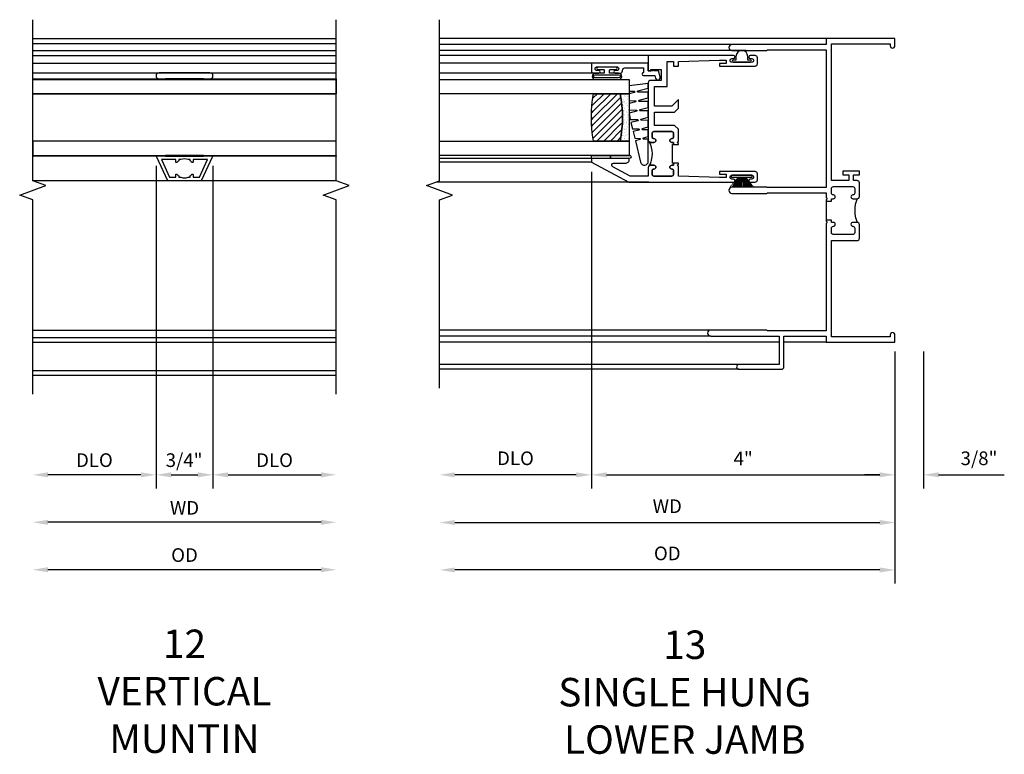
# Model space of a CAD drawing. Extents: x 0 to 83.6, y 0 to 53.6.
# Drawn here: x 65.9 to 78.9, y 26.5 to 36.2 of the extents above; entities that cross this region are included whole.
import ezdxf

# ---------------------------------------------------------------- set-up
doc = ezdxf.new("R2010")
doc.units = 0
doc.header["$LTSCALE"] = 0.5
doc.header["$MEASUREMENT"] = 0
doc.layers.get('0').update_dxf_attribs({"color": 4, "linetype": 'CONTINUOUS'})
doc.layers.add('DIME', color=2, linetype='CONTINUOUS')
doc.styles.get("Standard").update_dxf_attribs({"font": 'arial.ttf'})
doc.dimstyles.new('EXT_ON-OFF', dxfattribs={"dimscale": 2, "dimtxt": 0.125, "dimasz": 0.1, "dimexe": 0.09, "dimexo": 0.063, "dimgap": 0.05, "dimtad": 1, "dimdec": 5, "dimzin": 0, "dimdsep": 46, "dimlunit": 4, "dimtxsty": 'STANDARD', "dimcen": 0, "dimse2": 1, "dimclrd": 256, "dimadec": 0, "dimazin": 0, "dimtfac": 1, "dimtdec": 5, "dimtofl": 0, "dimtmove": 0, "dimatfit": 3, "dimfxl": 1, "dimfrac": 2, "dimtolj": 1, "dimtzin": 0, "dimarcsym": 0})
doc.dimstyles.new('EXT_ON-ON', dxfattribs={"dimscale": 2, "dimtxt": 0.125, "dimasz": 0.1, "dimexe": 0.09, "dimexo": 0.063, "dimgap": 0.05, "dimtad": 1, "dimdec": 5, "dimzin": 0, "dimdsep": 46, "dimlunit": 4, "dimtxsty": 'STANDARD', "dimcen": 0, "dimclrd": 256, "dimadec": 0, "dimazin": 0, "dimtfac": 1, "dimtdec": 5, "dimtofl": 0, "dimtmove": 0, "dimatfit": 0, "dimfxl": 1, "dimfrac": 2, "dimtolj": 1, "dimtzin": 0, "dimarcsym": 0})

# ---------------------------------------------------------------- blocks, each defined once
blk = doc.blocks.new('B245239')
for points in [[(0.836, 1.858), (0.836, 1.889), (0.811, 1.889, -1), (0.811, 1.939, 0.414214), (0.836, 1.964), (0.836, 2.024, 0.414214), (0.811, 2.049), (0.555, 2.049, 0.414214), (0.53, 2.024), (0.53, 1.964, 0.414214), (0.555, 1.939, -1), (0.555, 1.889), (0.499, 1.889, -0.414214), (0.468, 1.92), (0.468, 2.098, -0.414214), (0.499, 2.129), (0.546, 2.129), (0.546, 2.204), (0.468, 2.204), (0.468, 2.254), (0.686, 2.254), (0.686, 2.204), (0.608, 2.204), (0.608, 2.129), (0.836, 2.129), (0.836, 3.93), (0.062, 3.93), (0.062, 3.906, -1), (0, 3.906), (0, 4), (0.906, 4), (0.906, 3.922), (2.147, 3.922, -1), (2.147, 3.842), (1.687, 3.842), (1.677, 3.852), (0.906, 3.852), (0.906, 2.035), (1.682, 2.035), (1.687, 2.04), (2.147, 2.04, -1), (2.147, 1.96), (1.687, 1.96), (1.682, 1.965), (0.906, 1.965), (0.906, 1.904), (0.891, 1.889), (0.906, 1.874), (0.906, 1.858)], [(0.836, 0.07), (0.836, 1.337), (0.499, 1.337, -0.414214), (0.468, 1.368), (0.468, 1.546, -0.414214), (0.499, 1.577), (0.555, 1.577, -1), (0.555, 1.527, 0.414214), (0.53, 1.502), (0.53, 1.442, 0.414214), (0.555, 1.417), (0.811, 1.417, 0.414214), (0.836, 1.442), (0.836, 1.502, 0.414214), (0.811, 1.527, -1), (0.811, 1.577), (0.836, 1.577), (0.836, 1.608), (0.906, 1.608), (0.906, 1.592), (0.891, 1.577), (0.906, 1.562), (0.906, 0.148), (1.677, 0.148), (1.687, 0.158), (2.428, 0.158, -1), (2.428, 0.078), (1.525, 0.078), (1.525, -0.297), (2.056, -0.297, -1), (2.056, -0.359), (1.494, -0.359, -0.414214), (1.463, -0.328), (1.463, 0.078), (0.906, 0.078), (0.906, 0), (0, 0), (0, 0.094, -1), (0.062, 0.094), (0.062, 0.07)]]:
    blk.add_lwpolyline(points, format="xyb", close=True)
blk.add_lwpolyline([(0.499, 1.889, -0.198718), (0.499, 1.577)], format="xyb")
blk.add_lwpolyline([(0.906, 1.858), (0.906, 1.608)])
blk = doc.blocks.new('*D1899')
at = {"layer": 'DIME', "color": 0, "lineweight": -2, "transparency": 16777216}
for p, q in [((-4, 2.245), (-4, -1.93)), ((0, -0.125), (0, -1.93))]:
    blk.add_line(p, q, dxfattribs=at)
at = {"layer": 'DIME', "lineweight": -2, "transparency": 16777216}
blk.add_line((-3.8, -1.75), (-0.2, -1.75), dxfattribs=at)
at = {"layer": 'DIME', "transparency": 16777216}
for points in [[(-3.8, -1.717), (-3.8, -1.783), (-4, -1.75)], [(-0.2, -1.717), (-0.2, -1.783), (0, -1.75)]]:
    blk.add_solid(points, dxfattribs=at)
at = {"layer": 'DIME', "color": 0, "transparency": 16777216, "insert": (-2, -1.535), "char_height": 0.18, "attachment_point": 5}
blk.add_mtext('\\A1;4"', dxfattribs=at)
blk = doc.blocks.new('*D1900')
at = {"layer": 'DIME', "color": 0, "lineweight": -2, "transparency": 16777216}
for p, q in [((0, -0.125), (0, -1.93)), ((0.375, -0.125), (0.375, -1.93))]:
    blk.add_line(p, q, dxfattribs=at)
at = {"layer": 'DIME', "lineweight": -2, "transparency": 16777216}
for p, q in [((-0.2, -1.75), (-0.4, -1.75)), ((0.575, -1.75), (1.441, -1.75))]:
    blk.add_line(p, q, dxfattribs=at)
at = {"layer": 'DIME', "transparency": 16777216}
for points in [[(-0.2, -1.717), (-0.2, -1.783), (0, -1.75)], [(0.575, -1.717), (0.575, -1.783), (0.375, -1.75)]]:
    blk.add_solid(points, dxfattribs=at)
at = {"layer": 'DIME', "color": 0, "transparency": 16777216, "insert": (1.108, -1.532), "char_height": 0.18, "attachment_point": 5}
blk.add_mtext('\\A1;3/8"', dxfattribs=at)
blk = doc.blocks.new('*D1901')
at = {"layer": 'DIME', "color": 0, "lineweight": -2, "transparency": 16777216}
blk.add_line((0, -0.125), (0, -3.184), dxfattribs=at)
at = {"layer": 'DIME', "lineweight": -2, "transparency": 16777216}
blk.add_line((-0.2, -3.004), (-5.8, -3.004), dxfattribs=at)
at = {"layer": 'DIME', "transparency": 16777216}
for points in [[(-5.8, -2.971), (-5.8, -3.037), (-6, -3.004)], [(-0.2, -2.971), (-0.2, -3.037), (0, -3.004)]]:
    blk.add_solid(points, dxfattribs=at)
at = {"layer": 'DIME', "color": 0, "transparency": 16777216, "insert": (-3, -2.786), "char_height": 0.18, "attachment_point": 5}
blk.add_mtext('\\A1;OD', dxfattribs=at)
blk = doc.blocks.new('*D1902')
at = {"layer": 'DIME', "color": 0, "lineweight": -2, "transparency": 16777216}
blk.add_line((0, -0.125), (0, -2.559), dxfattribs=at)
at = {"layer": 'DIME', "lineweight": -2, "transparency": 16777216}
blk.add_line((-5.8, -2.379), (-0.2, -2.379), dxfattribs=at)
at = {"layer": 'DIME', "transparency": 16777216}
for points in [[(-5.8, -2.346), (-5.8, -2.412), (-6, -2.379)], [(-0.2, -2.346), (-0.2, -2.412), (0, -2.379)]]:
    blk.add_solid(points, dxfattribs=at)
at = {"layer": 'DIME', "color": 0, "transparency": 16777216, "insert": (-3, -2.164), "char_height": 0.18, "attachment_point": 5}
blk.add_mtext('\\A1;WD', dxfattribs=at)
blk = doc.blocks.new('B127076')
blk.add_lwpolyline([(0.079, 0.0775, -1), (0.079, -0.0775), (0.0285, -0.0775), (0.0285, -0.11385, -1), (0.0015, -0.11385), (0.0015, 0.11385, -1), (0.0285, 0.11385), (0.0285, 0.0775)], format="xyb", close=True)
blk = doc.blocks.new('B127098M')
at = {"layer": 'DIME', "color": 0}
for p, q in [((0, 0.136), (0, -0.136)), ((0.029, 0.136), (0, 0.136)), ((0.029, 0.136), (0.029, -0.136)), ((0.029, 0.052), (0.157, 0.131)), ((0.029, 0.048), (0.157, 0.117)), ((0.029, 0.043), (0.157, 0.103)), ((0.029, 0.036), (0.157, 0.088)), ((0.029, 0.03), (0.157, 0.075)), ((0.029, 0.027), (0.157, 0.061)), ((0.029, 0.023), (0.157, 0.045)), ((0.029, 0.016), (0.157, 0.03)), ((0.029, 0.011), (0.157, 0.018)), ((0.029, -0.036), (0.157, -0.084)), ((0.029, -0.011), (0.157, -0.015)), ((0.029, -0.016), (0.157, -0.027)), ((0.029, -0.023), (0.157, -0.042)), ((0.029, -0.027), (0.157, -0.058)), ((0.029, -0.031), (0.157, -0.072)), ((0.029, -0.043), (0.157, -0.099)), ((0.029, -0.048), (0.157, -0.113)), ((0.029, -0.052), (0.157, -0.127)), ((0.029, -0.136), (0, -0.136))]:
    blk.add_line(p, q, dxfattribs=at)
at = {"layer": 'DIME', "color": 0, "const_width": 0.01}
for points in [[(0.157, 0.158), (0.029, 0.052)], [(0.029, 0), (0.157, 0)], [(0.157, -0.158), (0.029, -0.052)]]:
    blk.add_lwpolyline(points, dxfattribs=at)
blk = doc.blocks.new('B127077M1')
for points in [[(-0.085, 0.035), (-0.085, 0.154, 1), (-0.167, 0.154), (-0.167, -0.154, 1), (-0.085, -0.154), (-0.085, -0.035), (-0.045, -0.035, -0.414214), (-0.035, -0.045), (-0.035, -0.12, 1), (-0.005, -0.12), (-0.005, 0.12, 1), (-0.035, 0.12), (-0.035, 0.045, -0.414214), (-0.045, 0.035)], [(-0.105, 0.154), (-0.105, -0.154, -1), (-0.147, -0.154), (-0.147, 0.154, -1)]]:
    blk.add_lwpolyline(points, format="xyb", close=True)
blk = doc.blocks.new('B345102')
blk.add_lwpolyline([(-0.031, 0.653, 1), (0.004, 0.653), (0.004, 0.675, -1), (0.054, 0.675), (0.054, 0.415, -1), (0.004, 0.415), (0.004, 0.438, 1), (-0.031, 0.438), (-0.031, 0.371, 0.414214), (0, 0.34), (0.009, 0.34, -0.414214), (0.04, 0.309), (0.04, 0.062), (-0.022, 0.062, 1), (-0.062, 0.062), (-0.062, -0.088), (-0.095, -0.097, 1), (-0.079, -0.157), (0, -0.136), (0, -0.08), (0.01, -0.07), (0, -0.06), (0, 0), (0.102, 0), (0.102, 0.75), (0, 0.75, 0.414214), (-0.031, 0.719)], format="xyb", close=True)
blk = doc.blocks.new('B127099M3')
at = {"linetype": 'Continuous'}
blk.add_lwpolyline([(-0.525, -0.012), (-0.527, -0.108, -0.869287), (-0.543, -0.11), (-0.566, -0.022), (-0.65, -0.042), (-0.651, -0.123, -0.869287), (-0.667, -0.125), (-0.687, -0.051), (-0.775, -0.073), (-0.776, -0.138, -0.869287), (-0.791, -0.14), (-0.807, -0.08), (-1.09, -0.149, 0.888037), (-1.078, -0.25), (-0.787, -0.25), (-0.785, -0.189, -0.869287), (-0.77, -0.187), (-0.753, -0.25), (-0.663, -0.25), (-0.662, -0.174, -0.869287), (-0.646, -0.172), (-0.625, -0.25), (-0.539, -0.25), (-0.537, -0.159, -0.869287), (-0.522, -0.157), (-0.497, -0.25), (-0.421, -0.25), (-0.415, -0.249), (-0.413, -0.144, -0.869287), (-0.397, -0.143), (-0.369, -0.25), (-0.292, -0.25), (-0.289, -0.13, -0.869287), (-0.273, -0.128), (-0.241, -0.25), (-0.168, -0.25), (-0.165, -0.115, -0.869287), (-0.149, -0.113), (-0.113, -0.25), (-0.054, -0.25), (-0.084, 0), (-0.154, 0), (-0.155, -0.064, -0.869287), (-0.171, -0.066), (-0.188, 0), (-0.278, 0), (-0.279, -0.079, -0.869287), (-0.295, -0.081), (-0.316, 0), (-0.401, 0), (-0.403, -0.093, -0.869287), (-0.419, -0.095), (-0.444, 0)], format="xyb", close=True, dxfattribs=at)
blk = doc.blocks.new('B20-0700M2')
blk.add_lwpolyline([(0, 0), (0.04, 0), (0.04, -0.25), (0, -0.25)], close=True)
blk = doc.blocks.new('S345GT06')
h = blk.add_hatch()
h.set_pattern_fill('ANSI31', color=256, scale=0.5, style=0)
h.set_pattern_definition([(315, (-22.4523, -0.0045), (-0.04419417, -0.04419417), [])])
edge = h.paths.add_edge_path()
edge.add_line((0.228, -0.38), (0.228, -0.03))
edge.add_arc((0.54, -1.643), 1.643, 79.0328, 100.9672, ccw=False)
edge.add_line((0.853, -0.03), (0.853, -0.38))
edge.add_arc((0.54, 1.233), 1.643, 259.0328, 280.9672, ccw=False)
h = blk.add_hatch()
h.set_pattern_fill('AR-SAND', color=256, scale=0.03, style=0)
h.set_pattern_definition([(322.5, (-22.4523, -0.0045), (-0.0018898, -0.05780471), [0, -0.0456, 0, -0.051, 0, -0.04875]), (352.5, (-22.4523, -0.0045), (0.0530933, -0.08466438), [0, -0.0246, 0, -0.0411, 0, -0.01575]), (32.5, (-22.4892, -0.0045), (0.09342426, -0.00016977), [0, -0.015, 0, -0.054, 0, -0.0705]), (42.5, (-22.4892, -0.0045), (0.0901838, -0.02633027), [0, -0.0075, 0, -0.0354, 0, -0.0405])])
edge = h.paths.add_edge_path()
edge.add_line((0.853, -0.38), (0.853, -0.5))
edge.add_line((0.853, -0.5), (0.228, -0.5))
edge.add_line((0.228, -0.5), (0.228, -0.38))
edge.add_arc((0.54, 1.233), 1.643, 259.0328, 280.9672)
for p, q in [((-0.05, 0), (-0.05, 2)), ((-0.05, 0), (-0.05, 2)), ((0, 0), (0, 2)), ((0, 0), (0, 2)), ((1.122, -0.051), (1.122, 2)), ((1.122, -0.051), (1.122, 2)), ((1.255, 0), (1.255, 2)), ((1.255, 0), (1.255, 2))]:
    blk.add_line(p, q)
for points in [[(0.228, 2), (0.228, -0.5), (0.04, -0.5), (0.04, 2)], [(1.04, 2), (1.04, -0.5), (0.853, -0.5), (0.853, 2)]]:
    blk.add_lwpolyline(points)
for points in [[(0.228, -0.38), (0.228, -0.03, -0.096), (0.853, -0.03), (0.853, -0.38, -0.096)], [(0, -0.25), (0.04, -0.25), (0.04, -0.5, -1.125318), (0, -0.5)], [(0, -0.25), (0.04, -0.25), (0.04, -0.5, -1.125318), (0, -0.5)], [(0.853, -0.38), (0.853, -0.5), (0.228, -0.5), (0.228, -0.38, 0.096)]]:
    blk.add_lwpolyline(points, format="xyb", close=True)
for name, p in [('B20-0700M2', (0, 0)), ('B345102', (1.153, -0.75)), ('B127077M1', (1.207, -0.205)), ('B127099M3', (1.04, -0.5))]:
    blk.add_blockref(name, p)
blk = doc.blocks.new('*D1903')
at = {"layer": 'DIME', "color": 0, "lineweight": -2, "transparency": 16777216}
for p, q in [((-4, 2.245), (-4, -1.93)), ((0, -0.125), (0, -1.93))]:
    blk.add_line(p, q, dxfattribs=at)
at = {"layer": 'DIME', "lineweight": -2, "transparency": 16777216}
blk.add_line((-3.8, -1.75), (-0.2, -1.75), dxfattribs=at)
at = {"layer": 'DIME', "transparency": 16777216}
for points in [[(-3.8, -1.717), (-3.8, -1.783), (-4, -1.75)], [(-0.2, -1.717), (-0.2, -1.783), (0, -1.75)]]:
    blk.add_solid(points, dxfattribs=at)
at = {"layer": 'DIME', "color": 0, "transparency": 16777216, "insert": (-2, -1.535), "char_height": 0.18, "attachment_point": 5}
blk.add_mtext('\\A1;4"', dxfattribs=at)
blk = doc.blocks.new('*D1904')
at = {"layer": 'DIME', "color": 0, "lineweight": -2, "transparency": 16777216}
for p, q in [((-4, 2.245), (-4, -1.93)), ((0, -0.125), (0, -1.93))]:
    blk.add_line(p, q, dxfattribs=at)
at = {"layer": 'DIME', "lineweight": -2, "transparency": 16777216}
blk.add_line((-3.8, -1.75), (-0.2, -1.75), dxfattribs=at)
at = {"layer": 'DIME', "transparency": 16777216}
for points in [[(-3.8, -1.717), (-3.8, -1.783), (-4, -1.75)], [(-0.2, -1.717), (-0.2, -1.783), (0, -1.75)]]:
    blk.add_solid(points, dxfattribs=at)
at = {"layer": 'DIME', "color": 0, "transparency": 16777216, "insert": (-2, -1.535), "char_height": 0.18, "attachment_point": 5}
blk.add_mtext('\\A1;4"', dxfattribs=at)
blk = doc.blocks.new('*D1905')
at = {"layer": 'DIME', "color": 0, "lineweight": -2, "transparency": 16777216}
blk.add_line((-4, 2.245), (-4, -1.93), dxfattribs=at)
at = {"layer": 'DIME', "lineweight": -2, "transparency": 16777216}
blk.add_line((-4.2, -1.75), (-5.8, -1.75), dxfattribs=at)
at = {"layer": 'DIME', "transparency": 16777216}
for points in [[(-5.8, -1.717), (-5.8, -1.783), (-6, -1.75)], [(-4.2, -1.717), (-4.2, -1.783), (-4, -1.75)]]:
    blk.add_solid(points, dxfattribs=at)
at = {"layer": 'DIME', "color": 0, "transparency": 16777216, "insert": (-5, -1.532), "char_height": 0.18, "attachment_point": 5}
blk.add_mtext('\\A1;DLO', dxfattribs=at)
blk = doc.blocks.new('BS-11602A')
for points in [[(2.108, 3.507), (2.108, 2.127, 1), (2.148, 2.127), (2.148, 2.147, -1), (2.198, 2.147), (2.198, 1.887, -1), (2.148, 1.887), (2.148, 1.907, 1), (2.108, 1.907), (2.108, 1.843, 0.414214), (2.139, 1.812), (2.217, 1.812, 0.414214), (2.248, 1.843), (2.248, 2.312), (2.212, 2.312), (2.212, 2.222), (2.17, 2.222), (2.17, 2.312), (2.188, 2.854), (2.315, 2.854), (2.33, 2.869), (2.345, 2.854), (2.356, 2.854), (2.356, 2.916), (2.33, 2.916), (2.33, 2.941, 1), (2.28, 2.941, -0.414214), (2.255, 2.916), (2.213, 2.916, -0.414214), (2.188, 2.941), (2.188, 3.175, -0.414214), (2.213, 3.2), (2.255, 3.2, -0.414214), (2.28, 3.175, 1), (2.33, 3.175), (2.33, 3.219, 0.414214), (2.299, 3.25), (2.188, 3.25), (2.188, 3.487), (2.311, 3.718, -0.781286), (2.358, 3.707), (2.358, 3.55, 0.414214), (2.408, 3.5), (2.42, 3.5), (2.42, 4), (2.37, 4)], [(2.663, 3.25, 0.414214), (2.632, 3.219), (2.632, 3.175, 1), (2.682, 3.175, -0.414214), (2.707, 3.2), (2.749, 3.2, -0.414214), (2.774, 3.175), (2.774, 2.941, -0.414214), (2.749, 2.916), (2.707, 2.916, -0.414214), (2.682, 2.941, 1), (2.632, 2.941), (2.632, 2.916), (2.606, 2.916), (2.606, 2.854), (2.617, 2.854), (2.632, 2.869), (2.647, 2.854), (2.804, 2.854), (2.855, 2.905), (2.855, 3.17), (3.031, 3.17), (3.031, 2.905), (3.082, 2.854), (3.195, 2.854), (3.111, 2.938), (3.111, 3.17), (3.368, 3.17), (3.368, 3), (3.697, 3), (3.697, 2.916), (3.637, 2.916), (3.637, 2.854), (3.697, 2.854), (3.715, 2.312), (3.715, 2.222), (3.673, 2.222), (3.673, 2.312), (3.637, 2.312), (3.637, 1.843, 0.414214), (3.668, 1.812), (3.746, 1.812, 0.414214), (3.777, 1.843), (3.777, 1.907, 1), (3.737, 1.907), (3.737, 1.887, -1), (3.687, 1.887), (3.687, 2.147, -1), (3.737, 2.147), (3.737, 2.127, 1), (3.777, 2.127), (3.777, 3.25), (3.573, 3.25), (3.573, 3.215), (3.593, 3.215), (3.593, 3.08), (3.448, 3.08), (3.448, 3.219, 0.414214), (3.417, 3.25)], [(2.321, 3.241, -0.198912), (2.33, 3.219), (2.33, 3.175, -1), (2.28, 3.175, 0.414214), (2.255, 3.2), (2.213, 3.2, 0.414214), (2.188, 3.175), (2.188, 2.941, 0.414214), (2.213, 2.916), (2.255, 2.916, 0.414214), (2.28, 2.941, -1), (2.33, 2.941), (2.33, 2.916), (2.356, 2.916), (2.356, 2.929), (2.606, 2.929), (2.606, 2.916), (2.632, 2.916), (2.632, 2.941, -1), (2.682, 2.941, 0.414214), (2.707, 2.916), (2.749, 2.916, 0.414214), (2.774, 2.941), (2.774, 3.175, 0.414214), (2.749, 3.2), (2.707, 3.2, 0.414214), (2.682, 3.175, -1), (2.632, 3.175), (2.632, 3.219, -0.198912), (2.642, 3.241, -0.255625)]]:
    blk.add_lwpolyline(points, format="xyb", close=True)
blk = doc.blocks.new('*D1906')
at = {"layer": 'DIME', "lineweight": -2, "transparency": 16777216}
blk.add_line((1.8, -3.04), (-1.8, -3.04), dxfattribs=at)
at = {"layer": 'DIME', "transparency": 16777216}
for points in [[(-1.8, -3.007), (-1.8, -3.074), (-2, -3.04)], [(1.8, -3.007), (1.8, -3.074), (2, -3.04)]]:
    blk.add_solid(points, dxfattribs=at)
at = {"layer": 'DIME', "color": 0, "transparency": 16777216, "insert": (0, -2.847), "char_height": 0.18, "attachment_point": 5}
blk.add_mtext('\\A1;{OD}', dxfattribs=at)
blk = doc.blocks.new('*D1907')
at = {"layer": 'DIME', "lineweight": -2, "transparency": 16777216}
blk.add_line((1.8, -2.415), (-1.8, -2.415), dxfattribs=at)
at = {"layer": 'DIME', "transparency": 16777216}
for points in [[(-1.8, -2.382), (-1.8, -2.449), (-2, -2.415)], [(1.8, -2.382), (1.8, -2.449), (2, -2.415)]]:
    blk.add_solid(points, dxfattribs=at)
at = {"layer": 'DIME', "color": 0, "transparency": 16777216, "insert": (0, -2.225), "char_height": 0.18, "attachment_point": 5}
blk.add_mtext('\\A1;WD', dxfattribs=at)
blk = doc.blocks.new('*D1908')
at = {"layer": 'DIME', "color": 0, "lineweight": -2, "transparency": 16777216}
blk.add_line((-0.375, 2.285), (-0.375, -1.969), dxfattribs=at)
at = {"layer": 'DIME', "lineweight": -2, "transparency": 16777216}
blk.add_line((-0.575, -1.789), (-1.8, -1.789), dxfattribs=at)
at = {"layer": 'DIME', "transparency": 16777216}
for points in [[(-1.8, -1.756), (-1.8, -1.823), (-2, -1.789)], [(-0.575, -1.756), (-0.575, -1.823), (-0.375, -1.789)]]:
    blk.add_solid(points, dxfattribs=at)
at = {"layer": 'DIME', "color": 0, "transparency": 16777216, "insert": (-1.187, -1.596), "char_height": 0.18, "attachment_point": 5}
blk.add_mtext('\\A1;DLO', dxfattribs=at)
blk = doc.blocks.new('*D1909')
at = {"layer": 'DIME', "color": 0, "lineweight": -2, "transparency": 16777216}
blk.add_line((0.375, 2.285), (0.375, -1.969), dxfattribs=at)
at = {"layer": 'DIME', "lineweight": -2, "transparency": 16777216}
blk.add_line((0.575, -1.789), (1.8, -1.789), dxfattribs=at)
at = {"layer": 'DIME', "transparency": 16777216}
for points in [[(0.575, -1.756), (0.575, -1.823), (0.375, -1.789)], [(1.8, -1.756), (1.8, -1.823), (2, -1.789)]]:
    blk.add_solid(points, dxfattribs=at)
at = {"layer": 'DIME', "color": 0, "transparency": 16777216, "insert": (1.187, -1.596), "char_height": 0.18, "attachment_point": 5}
blk.add_mtext('\\A1;DLO', dxfattribs=at)
blk = doc.blocks.new('*D1910')
at = {"layer": 'DIME', "color": 0, "lineweight": -2, "transparency": 16777216}
for p, q in [((-0.375, 2.285), (-0.375, -1.969)), ((0.375, 2.285), (0.375, -1.969))]:
    blk.add_line(p, q, dxfattribs=at)
at = {"layer": 'DIME', "lineweight": -2, "transparency": 16777216}
blk.add_line((-0.175, -1.789), (0.175, -1.789), dxfattribs=at)
at = {"layer": 'DIME', "transparency": 16777216}
for points in [[(-0.175, -1.756), (-0.175, -1.823), (-0.375, -1.789)], [(0.175, -1.756), (0.175, -1.823), (0.375, -1.789)]]:
    blk.add_solid(points, dxfattribs=at)
at = {"layer": 'DIME', "color": 0, "transparency": 16777216, "insert": (-0.005, -1.596), "char_height": 0.18, "attachment_point": 5}
blk.add_mtext('\\A1;3/4"', dxfattribs=at)
blk = doc.blocks.new('B30-0903')
at = {"linetype": 'Continuous'}
blk.add_lwpolyline([(0.412, 0.25), (0.412, -0.25), (0.422, -0.25), (0.422, 0.25)], close=True, dxfattribs=at)
blk = doc.blocks.new('BH-329')
at = {"linetype": 'Continuous'}
blk.add_lwpolyline([(0.225, 0), (0.375, 0.322), (-0.375, 0.322), (-0.225, 0)], close=True, dxfattribs=at)
blk.add_lwpolyline([(-0.105, 0.236, -0.414214), (-0.115, 0.246), (-0.115, 0.277), (-0.304, 0.277), (-0.196, 0.045), (-0.115, 0.045), (-0.115, 0.076, -0.414214), (-0.105, 0.086), (-0.1, 0.086, 0.071068), (-0.075, 0.061), (-0.075, 0.045), (-0.047, 0.045, 0.193247), (0.047, 0.045), (0.075, 0.045), (0.075, 0.061, 0.071068), (0.1, 0.086), (0.105, 0.086, -0.414214), (0.115, 0.076), (0.115, 0.045), (0.196, 0.045), (0.304, 0.277), (0.115, 0.277), (0.115, 0.246, -0.414214), (0.105, 0.236), (0.1, 0.236, 0.071068), (0.075, 0.261), (0.075, 0.277), (0.047, 0.277, 0.193247), (-0.047, 0.277), (-0.075, 0.277), (-0.075, 0.261, 0.071068), (-0.1, 0.236)], format="xyb", close=True, dxfattribs=at)
blk = doc.blocks.new('BS-3935')
at = {"linetype": 'Continuous'}
blk.add_lwpolyline([(0.335, 1.578), (-0.335, 1.578, 1), (-0.335, 1.498), (0.335, 1.498, 1)], format="xyb", close=True, dxfattribs=at)
blk = doc.blocks.new('S345VJ05MKCADS')
for p, q in [((-0.906, 4), (-6, 4)), ((-2.147, 3.922), (-6, 3.922)), ((-1.9595, 3.842), (-6, 3.842)), ((-2.987124, 3.7775), (-6, 3.7775)), ((-3.244374, 2.1085), (-6.042442, 2.1085)), ((-2.428, 0.158), (-6, 0.157952)), ((-2.428, 0.078), (-6, 0.078)), ((-1.525, 0), (-6, 0)), ((-0.906, 0), (-1.463, 0)), ((-2.056, -0.297), (-6, -0.297)), ((-2.056, -0.359), (-6, -0.359))]:
    blk.add_line(p, q)
blk.add_lwpolyline([(-6, -0.609), (-6, 1.873948), (-5.828283, 1.936448), (-6.171717, 2.061448), (-6, 2.123948), (-6, 4.248948)])
at = {"xscale": -1}
blk.add_blockref('B245239', (0, 0), dxfattribs=at)
for name, p, rotation in [('BS-11602A', (0, 0), 90.00000000000003), ('S345GT06', (-4, 2.4205), 90.00000000000003), ('B127098M', (-2.017, 2.1985), 270)]:
    blk.add_blockref(name, p, dxfattribs=dict(rotation=rotation))
at = {"xscale": -1, "rotation": 270}
blk.add_blockref('B127076', (-2.017, 3.686), dxfattribs=at)
at = {"layer": 'DIME'}
dim = blk.add_linear_dim(base=(-6, -1.75), p1=(-4, 2.3705), p2=(-6, -0.609), angle=0, text='DLO', dimstyle='EXT_ON-OFF', dxfattribs=at)
dim.commit()
dim.dimension.update_dxf_attribs({"geometry": '*D1905', "text_midpoint": (-5, -1.531869)})
for base, p1, p2, picture, middle in [((0, -1.75), (-4, 2.3705), (0, 0), '*D1899', (-2, -1.535)), ((0, -1.75), (-4, 2.3705), (0, 0), '*D1903', (-2, -1.535)), ((0, -1.75), (-4, 2.3705), (0, 0), '*D1904', (-2, -1.535)), ((0.375, -1.75), (0, 0), (0.375, 0), '*D1900', (1.10824, -1.531869))]:
    dim = blk.add_linear_dim(base=base, p1=p1, p2=p2, angle=0, dimstyle='EXT_ON-ON', dxfattribs=at)
    dim.commit()
    dim.dimension.update_dxf_attribs({"geometry": picture, "text_midpoint": middle})
for base, p1, p2, angle, text, override, picture, middle in [((0, -2.379052), (-6, -0.609), (0, 0), 180, 'WD', {"dimse1": 1, "dimse2": 0}, '*D1902', (-3, -2.164052)), ((-6, -3.004052), (0, 0), (-6, -0.609), 0, 'OD', {"dimse1": 0}, '*D1901', (-3, -2.785921))]:
    dim = blk.add_linear_dim(base=base, p1=p1, p2=p2, angle=angle, text=text, dimstyle='EXT_ON-OFF', override=override, dxfattribs=at)
    dim.commit()
    dim.dimension.update_dxf_attribs({"geometry": picture, "text_midpoint": middle})
blk = doc.blocks.new('S345VI519KCADS')
for p, q in [((-2, 3.963664), (2, 3.963664)), ((-2, 3.897664), (2, 3.897664)), ((-2, 3.805664), (2, 3.805664)), ((-2, 3.738164), (2, 3.738164)), ((-2, 3.636164), (2, 3.636164)), ((-2, 0.115664), (2, 0.115664)), ((-2, 0.021715), (2, 0.021715)), ((-2, -0.039336), (2, -0.039336)), ((-2, -0.414281), (2, -0.414281)), ((-2, -0.476281), (2, -0.476281))]:
    blk.add_line(p, q)
at = {"linetype": 'Continuous'}
for p, q in [((-2, 3.509665), (2, 3.509665)), ((-1.992158, 3.419665), (1.991357, 3.419665)), ((-2.000401, 3.233665), (1.999599, 3.233665)), ((-1.9998, 2.089165), (2, 2.089165))]:
    blk.add_line(p, q, dxfattribs=at)
for points in [[(-2, -0.726281), (-2, 1.834611), (-2.171717, 1.897111), (-1.828283, 2.022111), (-2, 2.084611), (-2, 4.209611)], [(2, -0.726281), (2, 1.834611), (1.828283, 1.897111), (2.171717, 2.022111), (2, 2.084611), (2, 4.209611)]]:
    blk.add_lwpolyline(points)
for points in [[(-2, 3.419665), (-2, 3.429665), (2, 3.429665), (2, 3.419665)], [(2, 3.233665), (-2, 3.233665), (-1.9998, 3.419665), (2.0002, 3.419665)], [(-2, 2.608665), (-2, 2.421165), (2, 2.421165), (2, 2.608665)], [(-2, 2.411165), (-2, 2.421165), (2, 2.421165), (2, 2.411165)]]:
    blk.add_lwpolyline(points, close=True, dxfattribs=at)
for name, p in [('BS-3935', (0, 1.931665)), ('BH-329', (0, 2.089165))]:
    blk.add_blockref(name, p, dxfattribs=at)
at = {"linetype": 'Continuous', "rotation": 90}
for p in [(0, 3.007665), (0, 1.999165)]:
    blk.add_blockref('B30-0903', p, dxfattribs=at)
at = {"layer": 'DIME'}
dim = blk.add_linear_dim(base=(-2, -1.789336), p1=(-0.375, 2.411165), p2=(-2, -0.726281), text='DLO', dimstyle='EXT_ON-OFF', override={"dimtxt": 0.09, "dimtxsty": 'STANDARD'}, dxfattribs=at)
dim.commit()
dim.dimension.update_dxf_attribs({"geometry": '*D1908', "text_midpoint": (-1.1875, -1.596205)})
dim = blk.add_linear_dim(base=(0.375, -1.789336), p1=(-0.375, 2.411165), p2=(0.375, 2.411165), dimstyle='EXT_ON-ON', override={"dimtxt": 0.09}, dxfattribs=at)
dim.commit()
dim.dimension.update_dxf_attribs({"geometry": '*D1910', "text_midpoint": (-0.005189, -1.789336), "dimtype": 160})
dim = blk.add_linear_dim(base=(2, -1.789336), p1=(0.375, 2.411165), p2=(2, -0.726281), angle=180, text='DLO', dimstyle='EXT_ON-OFF', override={"dimtxt": 0.09, "dimtxsty": 'STANDARD', "dimse1": 0}, dxfattribs=at)
dim.commit()
dim.dimension.update_dxf_attribs({"geometry": '*D1909', "text_midpoint": (1.1875, -1.596205)})
for base, text, picture, middle in [((-2, -3.040201), '{OD}', '*D1906', (-0.0002, -3.040201)), ((-2, -2.415201), 'WD', '*D1907', (-0.0002, -2.415201))]:
    dim = blk.add_linear_dim(base=base, p1=(2, -0.726281), p2=(-2, -0.726281), text=text, dimstyle='EXT_ON-OFF', override={"dimtxt": 0.09, "dimse1": 1}, dxfattribs=at)
    dim.commit()
    dim.dimension.update_dxf_attribs({"geometry": picture, "text_midpoint": middle, "dimtype": 160})

msp = doc.modelspace()

# ---------------------------------------------------------------- block references
for name, p in [('S345VI519KCADS', (68.051105, 31.980489)), ('S345VJ05MKCADS', (77.41296, 31.941153))]:
    msp.add_blockref(name, p)

# ---------------------------------------------------------------- texts
at = {"color": 2, "char_height": 0.375, "width": 7.2849, "attachment_point": 2}
for s, insert in [('12\\PVERTICAL\\PMUNTIN', (68.051105, 28.151)), ('13\\PSINGLE HUNG\\PLOWER JAMB', (74.643621, 28.138946))]:
    msp.add_mtext(s, dxfattribs=dict(at, insert=insert))

doc.saveas('drawing.dxf')
